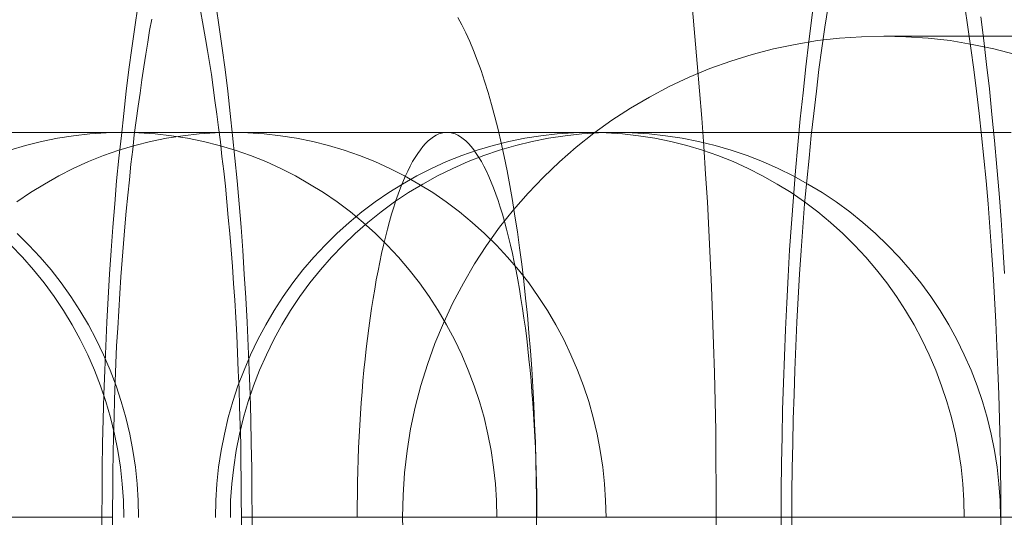
# Model space of a CAD drawing. Units: millimetres. Extents: x -4534 to 438868, y -3372 to 4685.
# Drawn here: x -859 to -854, y 2999 to 3002 of the extents above; entities that cross this region are included whole.
import ezdxf

# ---------------------------------------------------------------- set-up
doc = ezdxf.new("R2010")
doc.units = ezdxf.units.MM
doc.layers.add('Toestel 2D', color=7, linetype='Continuous', lineweight=20)

# ---------------------------------------------------------------- blocks, each defined once
blk = doc.blocks.new('WP-A15')
at = {"layer": 'Toestel 2D', "flags": 128}
for points in [[(-853.7015, 3001.829), (-853.6867, 3001.7064), (-853.6719, 3001.5812), (-853.6571, 3001.4559), (-853.6436, 3001.3212), (-853.6301, 3001.1865), (-853.618, 3001.0491), (-853.6072, 3000.9117), (-853.5964, 3000.7743), (-853.587, 3000.6356), (-853.5789, 3000.4955)], [(-855.1993, 3001.8667), (-855.1859, 3001.7266), (-855.1738, 3001.5865), (-855.1616, 3001.4451), (-855.1509, 3001.3023), (-855.1401, 3001.1582), (-855.1306, 3001.0127), (-855.1212, 3000.8673), (-855.1131, 3000.7218), (-855.1064, 3000.575), (-855.0997, 3000.4268), (-855.0943, 3000.2786), (-855.0889, 3000.1291), (-855.0849, 2999.9796), (-855.0808, 2999.8301), (-855.0781, 2999.6806), (-855.0768, 2999.5297), (-855.0754, 2999.3802), (-855.0754, 2999.2293), (-855.0754, 2999.0785)], [(-854.7374, 2999.0892), (-854.7374, 2999.2293), (-854.7374, 2999.3681), (-854.7361, 2999.5082), (-854.7334, 2999.6482), (-854.7307, 2999.7883), (-854.7267, 2999.9271), (-854.7213, 3000.0658), (-854.7159, 3000.2045), (-854.7091, 3000.3433), (-854.7024, 3000.4807), (-854.6943, 3000.6181), (-854.6849, 3000.7555), (-854.6741, 3000.8928), (-854.6633, 3001.0289), (-854.6512, 3001.1636), (-854.6391, 3001.2996), (-854.6243, 3001.4343), (-854.6095, 3001.569), (-854.5946, 3001.701), (-854.5717, 3001.8788)], [(-857.6724, 3001.8829), (-857.6562, 3001.7751), (-857.6401, 3001.666), (-857.6253, 3001.5556), (-857.6118, 3001.4424), (-857.5983, 3001.3279), (-857.5862, 3001.2121), (-857.5741, 3001.0949), (-857.5619, 3000.9777), (-857.5525, 3000.8578), (-857.5417, 3000.7366), (-857.5337, 3000.6154), (-857.5256, 3000.4928), (-857.5175, 3000.3689), (-857.5108, 3000.2436), (-857.5054, 3000.1183), (-857.5, 2999.9931), (-857.4959, 2999.8664), (-857.4919, 2999.7398), (-857.4892, 2999.6119), (-857.4865, 2999.4853), (-857.4865, 2999.3573), (-857.4852, 2999.2293), (-857.4865, 2999.1014)], [(-853.785, 3001.8829), (-853.7689, 3001.7751), (-853.7527, 3001.666), (-853.7379, 3001.5556), (-853.7244, 3001.4424), (-853.7109, 3001.3279), (-853.6975, 3001.2121), (-853.6867, 3001.0949), (-853.6746, 3000.9777), (-853.6638, 3000.8578), (-853.6544, 3000.7366), (-853.6463, 3000.6154), (-853.6368, 3000.4928), (-853.6301, 3000.3689), (-853.6234, 3000.2436), (-853.618, 3000.1183), (-853.6126, 2999.9931), (-853.6086, 2999.8664), (-853.6045, 2999.7398), (-853.6018, 2999.6119), (-853.5991, 2999.4853), (-853.5978, 2999.3573), (-853.5978, 2999.2293), (-853.5978, 2999.1014)], [(-858.2637, 2999.1014), (-858.2651, 2999.2293), (-858.2637, 2999.3573), (-858.2637, 2999.4853), (-858.261, 2999.6119), (-858.2583, 2999.7398), (-858.2543, 2999.8664), (-858.2503, 2999.9931), (-858.2449, 3000.1183), (-858.2395, 3000.2436), (-858.2327, 3000.3689), (-858.2247, 3000.4928), (-858.2166, 3000.6154), (-858.2085, 3000.7366), (-858.1977, 3000.8578), (-858.1883, 3000.9777), (-858.1762, 3001.0949), (-858.164, 3001.2121), (-858.1519, 3001.3279), (-858.1385, 3001.4424), (-858.125, 3001.5556), (-858.1102, 3001.666), (-858.094, 3001.7751), (-858.0778, 3001.8829)], [(-854.6822, 2999.1014), (-854.6822, 2999.2293), (-854.6822, 2999.3573), (-854.6809, 2999.4853), (-854.6782, 2999.6119), (-854.6755, 2999.7398), (-854.6714, 2999.8664), (-854.6674, 2999.9931), (-854.662, 3000.1183), (-854.6566, 3000.2436), (-854.6499, 3000.3689), (-854.6431, 3000.4928), (-854.6337, 3000.6154), (-854.6256, 3000.7366), (-854.6162, 3000.8578), (-854.6054, 3000.9777), (-854.5933, 3001.0949), (-854.5825, 3001.2121), (-854.5691, 3001.3279), (-854.5556, 3001.4424), (-854.5421, 3001.5556), (-854.5273, 3001.666), (-854.5111, 3001.7751), (-854.495, 3001.8829)], [(-857.5404, 2999.1364), (-857.5404, 2999.232), (-857.5417, 2999.3277), (-857.5417, 2999.4219), (-857.5431, 2999.5176), (-857.5444, 2999.6132), (-857.5471, 2999.7075), (-857.5498, 2999.8031), (-857.5525, 2999.8974), (-857.5566, 2999.9904), (-857.5606, 3000.0833), (-857.5646, 3000.1763), (-857.57, 3000.2678), (-857.5754, 3000.3567), (-857.5822, 3000.4443), (-857.5875, 3000.5319), (-857.5943, 3000.6194), (-857.601, 3000.7029), (-857.6091, 3000.7864), (-857.6158, 3000.8686), (-857.6239, 3000.9494), (-857.632, 3001.0275), (-857.6414, 3001.103), (-857.6495, 3001.1798), (-857.6589, 3001.2538), (-857.6684, 3001.3239), (-857.6778, 3001.3939), (-857.6872, 3001.4626), (-857.6966, 3001.53), (-857.7061, 3001.5919), (-857.7168, 3001.6539), (-857.7263, 3001.7145), (-857.7371, 3001.7738), (-857.7559, 3001.8815)], [(-858.0065, 3001.8169), (-858.0172, 3001.7576), (-858.0267, 3001.697), (-858.0374, 3001.635), (-858.0469, 3001.569), (-858.0576, 3001.5017), (-858.0671, 3001.433), (-858.0765, 3001.3643), (-858.0873, 3001.2902), (-858.0967, 3001.2161), (-858.1048, 3001.1407), (-858.1142, 3001.0639), (-858.1223, 3000.9831), (-858.1304, 3000.9023), (-858.1385, 3000.8201), (-858.1465, 3000.7379), (-858.1533, 3000.6517), (-858.16, 3000.5655), (-858.1667, 3000.4793), (-858.1721, 3000.3918), (-858.1775, 3000.3015), (-858.1829, 3000.2113), (-858.1883, 3000.1197), (-858.1923, 3000.0281), (-858.1964, 2999.9351), (-858.1991, 2999.8409), (-858.2018, 2999.7479), (-858.2045, 2999.6536), (-858.2071, 2999.558), (-858.2085, 2999.4637), (-858.2085, 2999.3681), (-858.2098, 2999.2724), (-858.2098, 2999.1768)], [(-856.417, 3001.825), (-856.3955, 3001.7872), (-856.3753, 3001.7455), (-856.3551, 3001.701), (-856.3348, 3001.6539), (-856.316, 3001.6041), (-856.2958, 3001.5502), (-856.2783, 3001.4949), (-856.2594, 3001.4357), (-856.2419, 3001.3737), (-856.2244, 3001.3104), (-856.2082, 3001.2431), (-856.1921, 3001.1744), (-856.1759, 3001.103), (-856.1611, 3001.0289), (-856.1476, 3000.9535), (-856.1328, 3000.8753), (-856.1207, 3000.7945), (-856.1072, 3000.7124), (-856.0964, 3000.6288), (-856.0843, 3000.544), (-856.0749, 3000.4564), (-856.0655, 3000.3675), (-856.056, 3000.2786), (-856.0479, 3000.187), (-856.0399, 3000.0941), (-856.0331, 3000.0011), (-856.0277, 2999.9069), (-856.0223, 2999.8112), (-856.0183, 2999.7156), (-856.0143, 2999.6186), (-856.0116, 2999.5216), (-856.0102, 2999.4246), (-856.0089, 2999.3277), (-856.0089, 2999.2293), (-856.0089, 2999.131)], [(-856.7016, 2999.1137), (-856.7048, 2999.2292), (-856.7048, 2999.2292), (-856.7016, 2999.3447), (-856.6941, 2999.4601), (-856.6802, 2999.5746), (-856.662, 2999.689), (-856.6385, 2999.8012), (-856.6085, 2999.9135), (-856.5743, 3000.0236), (-856.5358, 3000.1327), (-856.4909, 3000.2385), (-856.4428, 3000.3433), (-856.3883, 3000.446), (-856.3305, 3000.5454), (-856.2674, 3000.6417), (-856.2001, 3000.7357), (-856.1284, 3000.8266), (-856.0525, 3000.9132), (-855.9723, 3000.9966), (-855.8889, 3001.0768), (-855.8023, 3001.1527), (-855.7114, 3001.2244), (-855.6174, 3001.2917), (-855.5211, 3001.3548), (-855.4217, 3001.4126), (-855.319, 3001.4671), (-855.2153, 3001.5163), (-855.1084, 3001.5601), (-854.9993, 3001.5997), (-854.8892, 3001.6339), (-854.778, 3001.6628), (-854.6647, 3001.6863), (-854.5503, 3001.7055), (-854.4358, 3001.7184), (-854.3214, 3001.7259), (-854.206, 3001.7291), (-854.0905, 3001.7259), (-853.975, 3001.7184), (-853.8606, 3001.7055), (-853.7462, 3001.6863), (-853.6339, 3001.6628), (-853.5216, 3001.6339)], [(-854.206, 3001.7291), (-854.3214, 3001.7259), (-854.4358, 3001.7184), (-854.5503, 3001.7055), (-854.6647, 3001.6863), (-854.778, 3001.6628), (-854.8892, 3001.6339), (-854.9993, 3001.5997), (-855.1084, 3001.5601), (-855.2153, 3001.5163), (-855.319, 3001.4671), (-855.4217, 3001.4126), (-855.5211, 3001.3548), (-855.6174, 3001.2917), (-855.7114, 3001.2244), (-855.8023, 3001.1527), (-855.8889, 3001.0768), (-855.9723, 3000.9966), (-856.0525, 3000.9132), (-856.1284, 3000.8266), (-856.2001, 3000.7357), (-856.2674, 3000.6417), (-856.3305, 3000.5454), (-856.3883, 3000.446), (-856.4428, 3000.3433), (-856.4909, 3000.2385), (-856.5358, 3000.1327), (-856.5743, 3000.0236), (-856.6085, 2999.9135), (-856.6385, 2999.8012), (-856.662, 2999.689), (-856.6802, 2999.5746), (-856.6941, 2999.4601), (-856.7016, 2999.3447), (-856.7048, 2999.2292), (-856.7016, 2999.1137)], [(-854.2028, 3001.7291), (-854.1942, 3001.7291), (-854.1803, 3001.7291), (-854.1611, 3001.7291), (-854.1354, 3001.7291), (-854.1055, 3001.7291), (-854.0691, 3001.7291), (-854.0274, 3001.7291), (-853.9804, 3001.7291), (-853.9269, 3001.7291), (-853.8691, 3001.7291), (-853.8061, 3001.7291), (-853.7376, 3001.7291), (-853.6628, 3001.7291), (-853.5837, 3001.7291), (-853.4992, 3001.7291)], [(-853.4992, 3001.7291), (-853.5837, 3001.7291), (-853.6628, 3001.7291), (-853.7376, 3001.7291), (-853.8061, 3001.7291), (-853.8691, 3001.7291), (-853.9269, 3001.7291), (-853.9804, 3001.7291), (-854.0274, 3001.7291), (-854.0691, 3001.7291), (-854.1055, 3001.7291), (-854.1354, 3001.7291), (-854.1611, 3001.7291), (-854.1803, 3001.7291), (-854.1942, 3001.7291), (-854.2028, 3001.7291), (-854.206, 3001.7291), (-854.0905, 3001.7259), (-853.975, 3001.7184), (-853.8606, 3001.7055), (-853.7462, 3001.6863), (-853.6339, 3001.6628), (-853.5216, 3001.6339)], [(-853.4992, 3001.7291), (-853.5837, 3001.7291), (-853.6628, 3001.7291), (-853.7376, 3001.7291), (-853.8061, 3001.7291), (-853.8691, 3001.7291), (-853.9269, 3001.7291), (-853.9804, 3001.7291), (-854.0274, 3001.7291), (-854.0691, 3001.7291), (-854.1055, 3001.7291), (-854.1354, 3001.7291), (-854.1611, 3001.7291), (-854.1803, 3001.7291), (-854.1942, 3001.7291), (-854.2028, 3001.7291), (-854.206, 3001.7291), (-854.2028, 3001.7291), (-854.1942, 3001.7291), (-854.1803, 3001.7291), (-854.1611, 3001.7291), (-854.1354, 3001.7291), (-854.1055, 3001.7291), (-854.0691, 3001.7291), (-854.0274, 3001.7291), (-853.9804, 3001.7291), (-853.9269, 3001.7291), (-853.8691, 3001.7291), (-853.8061, 3001.7291), (-853.7376, 3001.7291), (-853.6628, 3001.7291), (-853.5837, 3001.7291), (-853.4992, 3001.7291)], [(-858.7156, 3001.2289), (-858.6478, 3001.2289), (-858.5837, 3001.2289), (-858.5226, 3001.2289), (-858.4645, 3001.2289), (-858.4108, 3001.2289), (-858.3594, 3001.2289), (-858.3125, 3001.2289), (-858.2685, 3001.2289), (-858.2283, 3001.2289), (-858.191, 3001.2289), (-858.1582, 3001.2289), (-855.7314, 3001.2289), (-855.7008, 3001.2289), (-855.674, 3001.2289), (-855.6509, 3001.2289), (-855.6323, 3001.2289), (-855.6174, 3001.2289), (-855.607, 3001.2289), (-855.601, 3001.2289), (-855.5988, 3001.2289), (-855.601, 3001.2289), (-855.6062, 3001.2289), (-855.6159, 3001.2289), (-855.6286, 3001.2289), (-855.6457, 3001.2289), (-855.6666, 3001.2289), (-855.6904, 3001.2289), (-855.718, 3001.2289), (-855.75, 3001.2289), (-855.785, 3001.2289), (-855.8238, 3001.2289), (-855.8663, 3001.2289), (-855.9117, 3001.2289), (-855.9616, 3001.2289), (-856.0145, 3001.2289), (-856.0704, 3001.2289), (-856.13, 3001.2289), (-856.1934, 3001.2289), (-856.2597, 3001.2289), (-856.329, 3001.2289), (-856.4012, 3001.2289), (-856.4772, 3001.2289), (-856.5562, 3001.2289), (-856.6382, 3001.2289), (-856.7224, 3001.2289), (-856.8103, 3001.2289), (-856.9005, 3001.2289), (-856.9936, 3001.2289), (-857.0897, 3001.2289), (-857.1881, 3001.2289), (-857.2894, 3001.2289), (-857.3922, 3001.2289), (-857.4981, 3001.2289), (-857.6061, 3001.2289), (-857.7164, 3001.2289), (-857.8281, 3001.2289), (-857.9429, 3001.2289), (-858.0584, 3001.2289), (-858.1768, 3001.2289), (-858.2961, 3001.2289), (-858.4175, 3001.2289), (-858.5405, 3001.2289), (-858.6649, 3001.2289), (-858.7908, 3001.2289)], [(-858.7185, 3001.2289), (-858.6507, 3001.2289), (-858.5859, 3001.2289), (-858.5241, 3001.2289), (-858.4659, 3001.2289), (-858.4116, 3001.2289), (-858.3609, 3001.2289), (-858.3132, 3001.2289), (-858.2685, 3001.2289), (-858.2283, 3001.2289), (-858.1917, 3001.2289), (-858.1582, 3001.2289), (-855.7314, 3001.2289), (-855.7016, 3001.2289), (-855.6763, 3001.2289), (-855.6539, 3001.2289), (-855.6353, 3001.2289), (-855.6211, 3001.2289), (-855.6099, 3001.2289), (-855.6025, 3001.2289), (-855.5995, 3001.2289), (-855.604, 3001.2289), (-855.6114, 3001.2289), (-855.6234, 3001.2289), (-855.639, 3001.2289), (-855.6584, 3001.2289), (-855.6807, 3001.2289), (-855.7075, 3001.2289), (-855.7381, 3001.2289), (-855.7716, 3001.2289), (-855.8096, 3001.2289), (-855.8506, 3001.2289), (-855.8953, 3001.2289), (-855.9437, 3001.2289), (-855.9959, 3001.2289), (-856.051, 3001.2289), (-856.1099, 3001.2289), (-856.1718, 3001.2289), (-856.2373, 3001.2289), (-856.3059, 3001.2289), (-856.3781, 3001.2289), (-856.4527, 3001.2289), (-856.5309, 3001.2289), (-856.6121, 3001.2289), (-856.6963, 3001.2289), (-856.7835, 3001.2289), (-856.8736, 3001.2289), (-856.966, 3001.2289), (-857.0614, 3001.2289), (-857.1598, 3001.2289), (-857.2604, 3001.2289), (-857.3632, 3001.2289), (-857.469, 3001.2289), (-857.5763, 3001.2289), (-857.6866, 3001.2289), (-857.7983, 3001.2289), (-857.9131, 3001.2289), (-858.0286, 3001.2289), (-858.147, 3001.2289), (-858.2663, 3001.2289), (-858.3877, 3001.2289), (-858.5107, 3001.2289), (-858.6358, 3001.2289), (-858.761, 3001.2289)], [(-858.7374, 3000.6432), (-858.677, 3000.5799), (-858.6197, 3000.5143), (-858.5645, 3000.4465), (-858.5131, 3000.3758), (-858.4647, 3000.3035), (-858.4192, 3000.229), (-858.3775, 3000.1522), (-858.3388, 3000.074), (-858.3037, 2999.9943), (-858.2725, 2999.913), (-858.2441, 2999.8303), (-858.2195, 2999.7469), (-858.1987, 2999.6619), (-858.1823, 2999.5762), (-858.1689, 2999.4898), (-858.1592, 2999.4034), (-858.1532, 2999.3162), (-858.1517, 2999.229)], [(-858.7046, 3000.7036), (-858.6435, 3000.6432), (-858.5847, 3000.5799), (-858.5288, 3000.5143), (-858.4759, 3000.4465), (-858.4259, 3000.3758), (-858.379, 3000.3035), (-858.335, 3000.229), (-858.2941, 3000.1522), (-858.2568, 3000.074), (-858.2225, 2999.9943), (-858.1912, 2999.913), (-858.1644, 2999.8303), (-858.1406, 2999.7469), (-858.1204, 2999.6619), (-858.1041, 2999.5762), (-858.0906, 2999.4898), (-858.0817, 2999.4034), (-858.0765, 2999.3162), (-858.0743, 2999.229)], [(-858.7046, 3000.7036), (-858.6435, 3000.6432), (-858.5847, 3000.5799), (-858.5288, 3000.5143), (-858.4759, 3000.4465), (-858.4259, 3000.3758), (-858.379, 3000.3035), (-858.335, 3000.229), (-858.2941, 3000.1522), (-858.2568, 3000.074), (-858.2225, 2999.9943), (-858.1912, 2999.913), (-858.1644, 2999.8303), (-858.1406, 2999.7469), (-858.1204, 2999.6619), (-858.1041, 2999.5762), (-858.0906, 2999.4898), (-858.0817, 2999.4034), (-858.0765, 2999.3162), (-858.0743, 2999.229)], [(-858.756, 3001.2289), (-858.6599, 3001.2289), (-858.5616, 3001.2289), (-858.4602, 3001.2289), (-858.3574, 3001.2289), (-858.2516, 3001.2289), (-858.1435, 3001.2289), (-858.0333, 3001.2289), (-857.9215, 3001.2289), (-857.8068, 3001.2289), (-857.6913, 3001.2289), (-857.5728, 3001.2289), (-857.4536, 3001.2289), (-857.3321, 3001.2289), (-857.2092, 3001.2289), (-857.0847, 3001.2289), (-856.9588, 3001.2289), (-856.8322, 3001.2289), (-856.704, 3001.2289), (-856.5751, 3001.2289), (-856.4447, 3001.2289), (-856.3136, 3001.2289), (-856.1824, 3001.2289), (-856.0498, 3001.2289), (-855.9172, 3001.2289), (-855.7838, 3001.2289), (-855.6497, 3001.2289), (-855.5163, 3001.2289), (-855.3822, 3001.2289), (-855.248, 3001.2289), (-855.1139, 3001.2289), (-854.9806, 3001.2289), (-854.8464, 3001.2289), (-854.7138, 3001.2289), (-854.5812, 3001.2289), (-854.4493, 3001.2289), (-854.3174, 3001.2289), (-854.187, 3001.2289), (-854.0574, 3001.2289), (-853.9292, 3001.2289), (-853.8018, 3001.2289), (-853.6751, 3001.2289), (-853.5507, 3001.2289)], [(-853.5656, 3001.2289), (-853.6982, 3001.2289), (-853.8301, 3001.2289), (-853.962, 3001.2289), (-854.0924, 3001.2289), (-854.222, 3001.2289), (-854.3502, 3001.2289), (-854.4776, 3001.2289), (-854.6043, 3001.2289), (-854.7287, 3001.2289), (-854.8524, 3001.2289), (-854.9746, 3001.2289), (-855.0946, 3001.2289), (-855.2138, 3001.2289), (-855.3308, 3001.2289), (-855.4455, 3001.2289), (-855.5588, 3001.2289), (-855.6698, 3001.2289), (-855.7786, 3001.2289), (-855.8851, 3001.2289), (-855.9894, 3001.2289), (-856.0915, 3001.2289), (-856.1914, 3001.2289), (-856.2882, 3001.2289), (-856.3821, 3001.2289), (-856.4738, 3001.2289), (-856.5624, 3001.2289), (-856.6489, 3001.2289), (-856.7316, 3001.2289), (-856.812, 3001.2289), (-856.8888, 3001.2289), (-856.9633, 3001.2289), (-857.0341, 3001.2289), (-857.1019, 3001.2289), (-857.166, 3001.2289), (-857.2271, 3001.2289), (-857.2852, 3001.2289), (-857.3388, 3001.2289), (-857.3902, 3001.2289), (-857.4372, 3001.2289), (-857.4811, 3001.2289), (-857.5214, 3001.2289), (-857.5586, 3001.2289), (-857.5914, 3001.2289), (-860.0182, 3001.2289)], [(-853.544, 3001.2289), (-853.6766, 3001.2289), (-853.8092, 3001.2289), (-853.9411, 3001.2289), (-854.0723, 3001.2289), (-854.2027, 3001.2289), (-854.3316, 3001.2289), (-854.4597, 3001.2289), (-854.5871, 3001.2289), (-854.7123, 3001.2289), (-854.8367, 3001.2289), (-854.9597, 3001.2289), (-855.0804, 3001.2289), (-855.1996, 3001.2289), (-855.3173, 3001.2289), (-855.4328, 3001.2289), (-855.5468, 3001.2289), (-855.6586, 3001.2289), (-855.7681, 3001.2289), (-855.8754, 3001.2289), (-855.9805, 3001.2289), (-856.0826, 3001.2289), (-856.1832, 3001.2289), (-856.2808, 3001.2289), (-856.3754, 3001.2289), (-856.4678, 3001.2289), (-856.5572, 3001.2289), (-856.6436, 3001.2289), (-856.7271, 3001.2289), (-856.8076, 3001.2289), (-856.8851, 3001.2289), (-856.9596, 3001.2289), (-857.0311, 3001.2289), (-857.0989, 3001.2289), (-857.1637, 3001.2289), (-857.2256, 3001.2289), (-857.2837, 3001.2289), (-857.3381, 3001.2289), (-857.3887, 3001.2289), (-857.4364, 3001.2289), (-857.4811, 3001.2289), (-857.5214, 3001.2289), (-857.5579, 3001.2289), (-857.5914, 3001.2289), (-860.0182, 3001.2289)], [(-858.7836, 3001.2289), (-858.6882, 3001.2289), (-858.5899, 3001.2289), (-858.4893, 3001.2289), (-858.3865, 3001.2289), (-858.2806, 3001.2289), (-858.1734, 3001.2289), (-858.0631, 3001.2289), (-857.9513, 3001.2289), (-857.8366, 3001.2289), (-857.7211, 3001.2289), (-857.6026, 3001.2289), (-857.4834, 3001.2289), (-857.3619, 3001.2289), (-857.239, 3001.2289), (-857.1138, 3001.2289), (-856.9886, 3001.2289), (-856.8612, 3001.2289), (-856.7331, 3001.2289), (-856.6034, 3001.2289), (-856.473, 3001.2289), (-856.3419, 3001.2289), (-856.21, 3001.2289), (-856.0766, 3001.2289), (-855.944, 3001.2289), (-855.8099, 3001.2289), (-855.6757, 3001.2289), (-855.5416, 3001.2289), (-855.4068, 3001.2289), (-855.2726, 3001.2289), (-855.1378, 3001.2289), (-855.0036, 3001.2289), (-854.8695, 3001.2289), (-854.7354, 3001.2289), (-854.6028, 3001.2289), (-854.4701, 3001.2289), (-854.3383, 3001.2289), (-854.2071, 3001.2289), (-854.0767, 3001.2289), (-853.9478, 3001.2289), (-853.8197, 3001.2289), (-853.6923, 3001.2289), (-853.5671, 3001.2289)], [(-856.2142, 2999.229), (-856.2165, 2999.3162), (-856.2217, 2999.4034), (-856.2314, 2999.4898), (-856.244, 2999.5762), (-856.2604, 2999.6619), (-856.2805, 2999.7469), (-856.3044, 2999.8303), (-856.332, 2999.913), (-856.3625, 2999.9943), (-856.3968, 3000.074), (-856.434, 3000.1522), (-856.475, 3000.229), (-856.519, 3000.3035), (-856.5659, 3000.3758), (-856.6158, 3000.4465), (-856.6695, 3000.5143), (-856.7254, 3000.5799), (-856.7835, 3000.6432), (-856.8446, 3000.7036), (-856.9087, 3000.761), (-856.975, 3000.8154), (-857.0435, 3000.8675), (-857.1136, 3000.916), (-857.1866, 3000.9607), (-857.2604, 3001.0031), (-857.3364, 3001.0419), (-857.4146, 3001.0769), (-857.4936, 3001.1082), (-857.5733, 3001.1365), (-857.6553, 3001.1611), (-857.7372, 3001.1812), (-857.8207, 3001.1984), (-857.9041, 3001.2118), (-857.9891, 3001.2215), (-858.0733, 3001.2267), (-858.1582, 3001.2289), (-858.1582, 3001.2289), (-858.2432, 3001.2267), (-858.3274, 3001.2215), (-858.4116, 3001.2118), (-858.4958, 3001.1984), (-858.5792, 3001.1812), (-858.6612, 3001.1611), (-858.7424, 3001.1365)], [(-856.2142, 2999.229), (-856.2165, 2999.3162), (-856.2217, 2999.4034), (-856.2314, 2999.4898), (-856.244, 2999.5762), (-856.2604, 2999.6619), (-856.2805, 2999.7469), (-856.3044, 2999.8303), (-856.332, 2999.913), (-856.3625, 2999.9943), (-856.3968, 3000.074), (-856.434, 3000.1522), (-856.475, 3000.229), (-856.519, 3000.3035), (-856.5659, 3000.3758), (-856.6158, 3000.4465), (-856.6695, 3000.5143), (-856.7254, 3000.5799), (-856.7835, 3000.6432), (-856.8446, 3000.7036), (-856.9087, 3000.761), (-856.975, 3000.8154), (-857.0435, 3000.8675), (-857.1136, 3000.916), (-857.1866, 3000.9607), (-857.2604, 3001.0031), (-857.3364, 3001.0419), (-857.4146, 3001.0769), (-857.4936, 3001.1082), (-857.5733, 3001.1365), (-857.6553, 3001.1611), (-857.7372, 3001.1812), (-857.8207, 3001.1984), (-857.9041, 3001.2118), (-857.9891, 3001.2215), (-858.0733, 3001.2267), (-858.1582, 3001.2289), (-858.1582, 3001.2289), (-858.2432, 3001.2267), (-858.3274, 3001.2215), (-858.4116, 3001.2118), (-858.4958, 3001.1984), (-858.5792, 3001.1812), (-858.6612, 3001.1611), (-858.7424, 3001.1365)], [(-858.7061, 3000.8675), (-858.6361, 3000.916), (-858.563, 3000.9607), (-858.4893, 3001.0031), (-858.4133, 3001.0419), (-858.335, 3001.0769), (-858.2561, 3001.1082), (-858.1763, 3001.1365), (-858.0944, 3001.1611), (-858.0124, 3001.1812), (-857.929, 3001.1984), (-857.8455, 3001.2118), (-857.7606, 3001.2215), (-857.6764, 3001.2267), (-857.5914, 3001.2289), (-857.5065, 3001.2267), (-857.4223, 3001.2215), (-857.3381, 3001.2118), (-857.2539, 3001.1984), (-857.1704, 3001.1812), (-857.0885, 3001.1611), (-857.0073, 3001.1365), (-856.9268, 3001.1082), (-856.8478, 3001.0769), (-856.7703, 3001.0419), (-856.6936, 3001.0031), (-856.6198, 3000.9607), (-856.5468, 3000.916), (-856.4767, 3000.8675), (-856.4082, 3000.8154), (-856.3419, 3000.761), (-856.2785, 3000.7036), (-856.2167, 3000.6432), (-856.1586, 3000.5799), (-856.1027, 3000.5143), (-856.049, 3000.4465), (-855.9991, 3000.3758), (-855.9522, 3000.3035), (-855.9082, 3000.229), (-855.8672, 3000.1522), (-855.83, 3000.074), (-855.7957, 2999.9943), (-855.7652, 2999.913), (-855.7376, 2999.8303), (-855.7137, 2999.7469), (-855.6936, 2999.6619), (-855.6772, 2999.5762), (-855.6646, 2999.4898), (-855.6549, 2999.4034), (-855.6497, 2999.3162), (-855.6474, 2999.229)], [(-858.7061, 3000.8675), (-858.6361, 3000.916), (-858.563, 3000.9607), (-858.4893, 3001.0031), (-858.4133, 3001.0419), (-858.335, 3001.0769), (-858.2561, 3001.1082), (-858.1763, 3001.1365), (-858.0944, 3001.1611), (-858.0124, 3001.1812), (-857.929, 3001.1984), (-857.8455, 3001.2118), (-857.7606, 3001.2215), (-857.6764, 3001.2267), (-857.5914, 3001.2289), (-857.5065, 3001.2267), (-857.4223, 3001.2215), (-857.3381, 3001.2118), (-857.2539, 3001.1984), (-857.1704, 3001.1812), (-857.0885, 3001.1611), (-857.0073, 3001.1365), (-856.9268, 3001.1082), (-856.8478, 3001.0769), (-856.7703, 3001.0419), (-856.6936, 3001.0031), (-856.6198, 3000.9607), (-856.5468, 3000.916), (-856.4767, 3000.8675), (-856.4082, 3000.8154), (-856.3419, 3000.761), (-856.2785, 3000.7036), (-856.2167, 3000.6432), (-856.1586, 3000.5799), (-856.1027, 3000.5143), (-856.049, 3000.4465), (-855.9991, 3000.3758), (-855.9522, 3000.3035), (-855.9082, 3000.229), (-855.8672, 3000.1522), (-855.83, 3000.074), (-855.7957, 2999.9943), (-855.7652, 2999.913), (-855.7376, 2999.8303), (-855.7137, 2999.7469), (-855.6936, 2999.6619), (-855.6772, 2999.5762), (-855.6646, 2999.4898), (-855.6549, 2999.4034), (-855.6497, 2999.3162), (-855.6474, 2999.229)], [(-853.7874, 2999.229), (-853.7896, 2999.3162), (-853.7948, 2999.4034), (-853.8045, 2999.4898), (-853.8172, 2999.5762), (-853.8336, 2999.6619), (-853.8537, 2999.7469), (-853.8776, 2999.8303), (-853.9051, 2999.913), (-853.9357, 2999.9943), (-853.97, 3000.074), (-854.0072, 3000.1522), (-854.0482, 3000.229), (-854.0921, 3000.3035), (-854.1391, 3000.3758), (-854.1898, 3000.4465), (-854.2427, 3000.5143), (-854.2985, 3000.5799), (-854.3574, 3000.6432), (-854.4185, 3000.7036), (-854.4818, 3000.761), (-854.5482, 3000.8154), (-854.6167, 3000.8675), (-854.6867, 3000.916), (-854.7598, 3000.9607), (-854.8343, 3001.0031), (-854.9103, 3001.0419), (-854.9878, 3001.0769), (-855.0668, 3001.1082), (-855.1472, 3001.1365), (-855.2284, 3001.1611), (-855.3111, 3001.1812), (-855.3939, 3001.1984), (-855.4781, 3001.2118), (-855.5623, 3001.2215), (-855.6464, 3001.2267), (-855.7314, 3001.2289), (-855.7314, 3001.2289), (-855.8163, 3001.2267), (-855.9013, 3001.2215), (-855.9855, 3001.2118), (-856.0689, 3001.1984), (-856.1524, 3001.1812), (-856.2343, 3001.1611), (-856.3163, 3001.1365), (-856.396, 3001.1082), (-856.475, 3001.0769), (-856.5532, 3001.0419), (-856.6293, 3001.0031), (-856.7038, 3000.9607), (-856.776, 3000.916), (-856.8461, 3000.8675), (-856.9146, 3000.8154), (-856.9809, 3000.761), (-857.045, 3000.7036), (-857.1061, 3000.6432), (-857.165, 3000.5799), (-857.2209, 3000.5143), (-857.2738, 3000.4465), (-857.3237, 3000.3758), (-857.3706, 3000.3035), (-857.4146, 3000.229), (-857.4556, 3000.1522), (-857.4928, 3000.074), (-857.5271, 2999.9943), (-857.5584, 2999.913), (-857.5852, 2999.8303), (-857.6091, 2999.7469), (-857.6292, 2999.6619), (-857.6456, 2999.5762), (-857.659, 2999.4898), (-857.6679, 2999.4034), (-857.6732, 2999.3162), (-857.6754, 2999.229)], [(-853.7874, 2999.229), (-853.7896, 2999.3162), (-853.7948, 2999.4034), (-853.8045, 2999.4898), (-853.8172, 2999.5762), (-853.8336, 2999.6619), (-853.8537, 2999.7469), (-853.8776, 2999.8303), (-853.9051, 2999.913), (-853.9357, 2999.9943), (-853.97, 3000.074), (-854.0072, 3000.1522), (-854.0482, 3000.229), (-854.0921, 3000.3035), (-854.1391, 3000.3758), (-854.1898, 3000.4465), (-854.2427, 3000.5143), (-854.2985, 3000.5799), (-854.3574, 3000.6432), (-854.4185, 3000.7036), (-854.4818, 3000.761), (-854.5482, 3000.8154), (-854.6167, 3000.8675), (-854.6867, 3000.916), (-854.7598, 3000.9607), (-854.8343, 3001.0031), (-854.9103, 3001.0419), (-854.9878, 3001.0769), (-855.0668, 3001.1082), (-855.1472, 3001.1365), (-855.2284, 3001.1611), (-855.3111, 3001.1812), (-855.3939, 3001.1984), (-855.4781, 3001.2118), (-855.5623, 3001.2215), (-855.6464, 3001.2267), (-855.7314, 3001.2289), (-855.7314, 3001.2289), (-855.8163, 3001.2267), (-855.9013, 3001.2215), (-855.9855, 3001.2118), (-856.0689, 3001.1984), (-856.1524, 3001.1812), (-856.2343, 3001.1611), (-856.3163, 3001.1365), (-856.396, 3001.1082), (-856.475, 3001.0769), (-856.5532, 3001.0419), (-856.6293, 3001.0031), (-856.7038, 3000.9607), (-856.776, 3000.916), (-856.8461, 3000.8675), (-856.9146, 3000.8154), (-856.9809, 3000.761), (-857.045, 3000.7036), (-857.1061, 3000.6432), (-857.165, 3000.5799), (-857.2209, 3000.5143), (-857.2738, 3000.4465), (-857.3237, 3000.3758), (-857.3706, 3000.3035), (-857.4146, 3000.229), (-857.4556, 3000.1522), (-857.4928, 3000.074), (-857.5271, 2999.9943), (-857.5584, 2999.913), (-857.5852, 2999.8303), (-857.6091, 2999.7469), (-857.6292, 2999.6619), (-857.6456, 2999.5762), (-857.659, 2999.4898), (-857.6679, 2999.4034), (-857.6732, 2999.3162), (-857.6754, 2999.229)], [(-853.5996, 2999.229), (-853.6019, 2999.3162), (-853.6078, 2999.4034), (-853.6168, 2999.4898), (-853.6302, 2999.5762), (-853.6473, 2999.6619), (-853.6682, 2999.7469), (-853.6928, 2999.8303), (-853.7203, 2999.913), (-853.7524, 2999.9943), (-853.7874, 3000.074), (-853.8261, 3000.1522), (-853.8679, 3000.229), (-853.9133, 3000.3035), (-853.9618, 3000.3758), (-854.0132, 3000.4465), (-854.0676, 3000.5143), (-854.1249, 3000.5799), (-854.1853, 3000.6432), (-854.2486, 3000.7036), (-854.3142, 3000.761), (-854.382, 3000.8154), (-854.452, 3000.8675), (-854.5251, 3000.916), (-854.5996, 3000.9607), (-854.6756, 3001.0031), (-854.7538, 3001.0419), (-854.8343, 3001.0769), (-854.9155, 3001.1082), (-854.9982, 3001.1365), (-855.0817, 3001.1611), (-855.1666, 3001.1812), (-855.2515, 3001.1984), (-855.338, 3001.2118), (-855.4244, 3001.2215), (-855.5116, 3001.2267), (-855.5988, 3001.2289), (-855.6859, 3001.2267), (-855.7731, 3001.2215), (-855.8596, 3001.2118), (-855.946, 3001.1984), (-856.0317, 3001.1812), (-856.1166, 3001.1611), (-856.2001, 3001.1365), (-856.2828, 3001.1082), (-856.364, 3001.0769), (-856.4437, 3001.0419), (-856.522, 3001.0031), (-856.5987, 3000.9607), (-856.6732, 3000.916), (-856.7455, 3000.8675), (-856.8155, 3000.8154), (-856.8841, 3000.761), (-856.9496, 3000.7036), (-857.0122, 3000.6432), (-857.0726, 3000.5799), (-857.13, 3000.5143), (-857.1851, 3000.4465), (-857.2365, 3000.3758), (-857.2849, 3000.3035), (-857.3304, 3000.229), (-857.3721, 3000.1522), (-857.4109, 3000.074), (-857.4459, 2999.9943), (-857.4772, 2999.913), (-857.5055, 2999.8303), (-857.5301, 2999.7469), (-857.551, 2999.6619), (-857.5673, 2999.5762), (-857.5808, 2999.4898), (-857.5904, 2999.4034), (-857.5964, 2999.3162), (-857.5979, 2999.229)], [(-856.0066, 2999.229), (-856.0066, 2999.2894), (-856.0073, 2999.3497), (-856.0081, 2999.4101), (-856.0095, 2999.4704), (-856.0118, 2999.5301), (-856.014, 2999.5897), (-856.017, 2999.6485), (-856.02, 2999.7074), (-856.0237, 2999.7663), (-856.0274, 2999.8236), (-856.0319, 2999.8817), (-856.0364, 2999.9384), (-856.0416, 2999.9943), (-856.0475, 3000.0501), (-856.0535, 3000.1045), (-856.0595, 3000.1582), (-856.0662, 3000.2118), (-856.0736, 3000.264), (-856.0811, 3000.3147), (-856.0893, 3000.3653), (-856.0975, 3000.4145), (-856.1057, 3000.4622), (-856.1146, 3000.5091), (-856.1236, 3000.5553), (-856.1332, 3000.6), (-856.1429, 3000.6432), (-856.1534, 3000.685), (-856.1638, 3000.726), (-856.1742, 3000.7654), (-856.1854, 3000.8034), (-856.1966, 3000.84), (-856.2077, 3000.875), (-856.2197, 3000.9085), (-856.2316, 3000.9405), (-856.2435, 3000.9711), (-856.2562, 3001.0002), (-856.2688, 3001.027), (-856.2815, 3001.0531), (-856.2942, 3001.0769), (-856.3076, 3001.0993), (-856.321, 3001.1194), (-856.3344, 3001.138), (-856.3478, 3001.1551), (-856.3612, 3001.1708), (-856.3754, 3001.1842), (-856.3888, 3001.1961), (-856.403, 3001.2058), (-856.4171, 3001.214), (-856.4305, 3001.2207), (-856.4447, 3001.2252), (-856.4589, 3001.2282), (-856.473, 3001.2289), (-856.4872, 3001.2282), (-856.5013, 3001.2252), (-856.5155, 3001.2207), (-856.5289, 3001.214), (-856.543, 3001.2058), (-856.5572, 3001.1961), (-856.5706, 3001.1842), (-856.5848, 3001.1708), (-856.5982, 3001.1551), (-856.6116, 3001.138), (-856.625, 3001.1194), (-856.6384, 3001.0993), (-856.6518, 3001.0769), (-856.6645, 3001.0531), (-856.6772, 3001.027), (-856.6898, 3001.0002), (-856.7025, 3000.9711), (-856.7144, 3000.9405), (-856.7263, 3000.9085), (-856.7383, 3000.875), (-856.7494, 3000.84), (-856.7606, 3000.8034), (-856.7718, 3000.7654), (-856.7822, 3000.726), (-856.7927, 3000.685), (-856.8031, 3000.6432), (-856.8128, 3000.6), (-856.8225, 3000.5553), (-856.8314, 3000.5091), (-856.8403, 3000.4622), (-856.8485, 3000.4145), (-856.8567, 3000.3653), (-856.8649, 3000.3147), (-856.8724, 3000.264), (-856.8798, 3000.2118), (-856.8865, 3000.1582), (-856.8925, 3000.1045), (-856.8985, 3000.0501), (-856.9044, 2999.9943), (-856.9096, 2999.9384), (-856.9141, 2999.8817), (-856.9186, 2999.8236), (-856.9223, 2999.7663), (-856.926, 2999.7074), (-856.929, 2999.6485), (-856.932, 2999.5897), (-856.9342, 2999.5301), (-856.9365, 2999.4704), (-856.938, 2999.4101), (-856.9387, 2999.3497), (-856.9394, 2999.2894), (-856.9394, 2999.229)], [(-858.754, 2999.2293), (-858.6772, 2999.2293), (-858.6045, 2999.2293), (-858.5385, 2999.2293), (-858.4779, 2999.2293), (-858.4227, 2999.2293), (-858.3728, 2999.2293), (-858.3297, 2999.2293), (-858.2934, 2999.2293), (-858.2637, 2999.2293), (-858.2395, 2999.2293), (-858.2233, 2999.2293), (-858.2125, 2999.2293), (-858.2098, 2999.2293), (-858.2125, 2999.2293), (-858.2233, 2999.2293), (-858.2395, 2999.2293), (-858.2637, 2999.2293), (-858.2934, 2999.2293), (-858.3297, 2999.2293), (-858.3728, 2999.2293), (-858.4227, 2999.2293), (-858.4779, 2999.2293), (-858.5385, 2999.2293), (-858.6045, 2999.2293), (-858.6772, 2999.2293), (-858.754, 2999.2293)], [(-853.5735, 2999.2293), (-853.5964, 2999.2293), (-853.6274, 2999.2293), (-853.6638, 2999.2293), (-853.7069, 2999.2293), (-853.7554, 2999.2293), (-853.8106, 2999.2293), (-853.8712, 2999.2293), (-853.9386, 2999.2293), (-854.01, 2999.2293), (-854.0881, 2999.2293), (-854.1703, 2999.2293), (-854.2565, 2999.2293), (-854.3481, 2999.2293), (-854.4437, 2999.2293), (-854.542, 2999.2293), (-854.6444, 2999.2293), (-854.7495, 2999.2293), (-854.8586, 2999.2293), (-854.969, 2999.2293), (-855.0808, 2999.2293), (-855.1953, 2999.2293), (-855.3098, 2999.2293), (-855.4256, 2999.2293), (-855.5415, 2999.2293), (-855.6587, 2999.2293), (-855.7745, 2999.2293), (-855.889, 2999.2293), (-856.0021, 2999.2293), (-856.1153, 2999.2293), (-856.2257, 2999.2293), (-856.3335, 2999.2293), (-856.4386, 2999.2293), (-856.5409, 2999.2293), (-856.6406, 2999.2293), (-856.7349, 2999.2293), (-856.8265, 2999.2293), (-856.914, 2999.2293), (-856.9962, 2999.2293), (-857.073, 2999.2293), (-857.1457, 2999.2293), (-857.2117, 2999.2293), (-857.2723, 2999.2293), (-857.3276, 2999.2293), (-857.3774, 2999.2293), (-857.4205, 2999.2293), (-857.4569, 2999.2293), (-857.4865, 2999.2293), (-857.5108, 2999.2293), (-857.5269, 2999.2293), (-857.5377, 2999.2293), (-857.5404, 2999.2293), (-857.5377, 2999.2293), (-857.5269, 2999.2293), (-857.5108, 2999.2293), (-857.4865, 2999.2293), (-857.4569, 2999.2293), (-857.4205, 2999.2293), (-857.3774, 2999.2293), (-857.3276, 2999.2293), (-857.2723, 2999.2293), (-857.2117, 2999.2293), (-857.1457, 2999.2293), (-857.073, 2999.2293), (-856.9962, 2999.2293), (-856.914, 2999.2293), (-856.8265, 2999.2293), (-856.7349, 2999.2293), (-856.6406, 2999.2293), (-856.5409, 2999.2293), (-856.4386, 2999.2293), (-856.3335, 2999.2293), (-856.2257, 2999.2293), (-856.1153, 2999.2293), (-856.0021, 2999.2293), (-855.889, 2999.2293), (-855.7745, 2999.2293), (-855.6587, 2999.2293), (-855.5415, 2999.2293), (-855.4256, 2999.2293), (-855.3098, 2999.2293), (-855.1953, 2999.2293), (-855.0808, 2999.2293), (-854.969, 2999.2293), (-854.8586, 2999.2293), (-854.7495, 2999.2293), (-854.6444, 2999.2293), (-854.542, 2999.2293), (-854.4437, 2999.2293), (-854.3481, 2999.2293), (-854.2565, 2999.2293), (-854.1703, 2999.2293), (-854.0881, 2999.2293), (-854.01, 2999.2293), (-853.9386, 2999.2293), (-853.8712, 2999.2293), (-853.8106, 2999.2293), (-853.7554, 2999.2293), (-853.7069, 2999.2293), (-853.6638, 2999.2293), (-853.6274, 2999.2293), (-853.5964, 2999.2293), (-853.5735, 2999.2293)], [(-856.7016, 2999.2292), (-856.693, 2999.2292), (-856.6802, 2999.2292), (-856.6609, 2999.2292), (-856.6363, 2999.2292), (-856.6064, 2999.2292), (-856.57, 2999.2292), (-856.5294, 2999.2292), (-856.4834, 2999.2292), (-856.4321, 2999.2292), (-856.3754, 2999.2292), (-856.3124, 2999.2292), (-856.245, 2999.2292), (-856.1723, 2999.2292), (-856.0942, 2999.2292), (-856.0108, 2999.2292), (-855.9232, 2999.2292), (-855.8291, 2999.2292), (-855.7307, 2999.2292), (-855.627, 2999.2292), (-855.519, 2999.2292), (-855.4056, 2999.2292), (-855.287, 2999.2292), (-855.164, 2999.2292), (-855.0368, 2999.2292), (-854.9042, 2999.2292), (-854.7673, 2999.2292), (-854.6251, 2999.2292), (-854.4797, 2999.2292), (-854.3289, 2999.2292), (-854.1739, 2999.2292), (-854.0156, 2999.2292), (-853.852, 2999.2292), (-853.6842, 2999.2292), (-853.5131, 2999.2292)], [(-853.5131, 2999.2292), (-853.6842, 2999.2292), (-853.852, 2999.2292), (-854.0156, 2999.2292), (-854.1739, 2999.2292), (-854.3289, 2999.2292), (-854.4797, 2999.2292), (-854.6251, 2999.2292), (-854.7673, 2999.2292), (-854.9042, 2999.2292), (-855.0368, 2999.2292), (-855.164, 2999.2292), (-855.287, 2999.2292), (-855.4056, 2999.2292), (-855.519, 2999.2292), (-855.627, 2999.2292), (-855.7307, 2999.2292), (-855.8291, 2999.2292), (-855.9232, 2999.2292), (-856.0108, 2999.2292), (-856.0942, 2999.2292), (-856.1723, 2999.2292), (-856.245, 2999.2292), (-856.3124, 2999.2292), (-856.3754, 2999.2292), (-856.4321, 2999.2292), (-856.4834, 2999.2292), (-856.5294, 2999.2292), (-856.57, 2999.2292), (-856.6064, 2999.2292), (-856.6363, 2999.2292), (-856.6609, 2999.2292), (-856.6802, 2999.2292), (-856.693, 2999.2292), (-856.7016, 2999.2292), (-856.7048, 2999.2292)], [(-854.7334, 2999.2293), (-854.724, 2999.2293), (-854.7064, 2999.2293), (-854.6835, 2999.2293), (-854.6526, 2999.2293), (-854.6162, 2999.2293), (-854.5731, 2999.2293), (-854.5246, 2999.2293), (-854.4694, 2999.2293), (-854.4088, 2999.2293), (-854.3414, 2999.2293), (-854.27, 2999.2293), (-854.1919, 2999.2293), (-854.1097, 2999.2293), (-854.0235, 2999.2293), (-853.9319, 2999.2293), (-853.8363, 2999.2293), (-853.738, 2999.2293), (-853.6356, 2999.2293), (-853.5305, 2999.2293)], [(-853.5305, 2999.2293), (-853.6356, 2999.2293), (-853.738, 2999.2293), (-853.8363, 2999.2293), (-853.9319, 2999.2293), (-854.0235, 2999.2293), (-854.1097, 2999.2293), (-854.1919, 2999.2293), (-854.27, 2999.2293), (-854.3414, 2999.2293), (-854.4088, 2999.2293), (-854.4694, 2999.2293), (-854.5246, 2999.2293), (-854.5731, 2999.2293), (-854.6162, 2999.2293), (-854.6526, 2999.2293), (-854.6835, 2999.2293), (-854.7064, 2999.2293), (-854.724, 2999.2293), (-854.7334, 2999.2293), (-854.7374, 2999.2293)]]:
    blk.add_lwpolyline(points, dxfattribs=at)

msp = doc.modelspace()

# ---------------------------------------------------------------- block references
msp.add_blockref('WP-A15', (0, 0))

doc.saveas('drawing.dxf')
